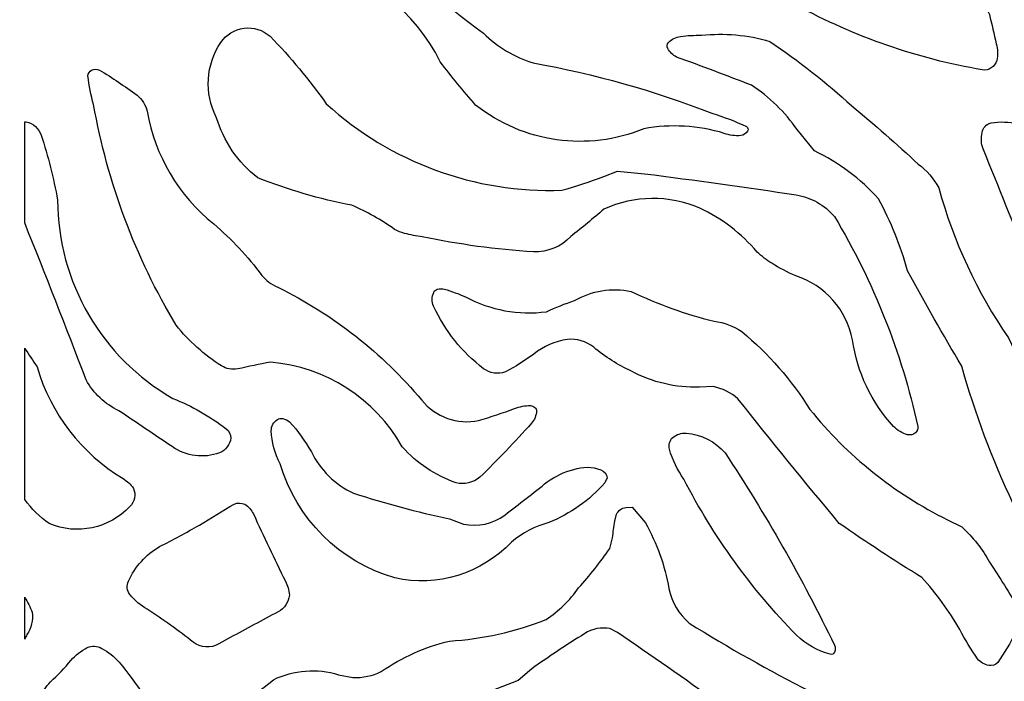
# Model space of a CAD drawing. Units: millimetres. Extents: x -101 to 101, y -75 to 75.
# Drawn here: x -89 to -79, y -5 to 2 of the extents above; entities that cross this region are included whole.
import ezdxf

# ---------------------------------------------------------------- set-up
doc = ezdxf.new("R2010")
doc.units = ezdxf.units.MM
doc.header["$MEASUREMENT"] = 0
doc.layers.add('Layer 1', color=7, linetype='Continuous')

msp = doc.modelspace()

# ---------------------------------------------------------------- linework, layer by layer
at = {"layer": 'Layer 1', "color": 250}
for points, knots in [([(-89.8446, 11.9111), (-89.8446, 11.9111), (-68.6692, 11.9111), (-68.6692, 11.9111), (-68.6692, 11.9111), (-68.6692, 11.9111), (-68.6692, -11.9111), (-68.6692, -11.9111), (-68.6692, -11.9111), (-68.6692, -11.9111), (-89.8446, -11.9111), (-89.8446, -11.9111), (-89.8446, -11.9111), (-89.8446, -11.9111), (-89.8446, 11.9111), (-89.8446, 11.9111)], [0, 0, 0, 0, 0.2, 0.2, 0.2, 0.2, 0.4, 0.4, 0.4, 0.4, 0.6, 0.6, 0.6, 0.6, 1, 1, 1, 1]), ([(-83.0194, 3.0389), (-83.4802, 3.2728), (-83.8569, 3.6443), (-84.0971, 4.1019), (-84.0971, 4.1019), (-84.3544, 4.4052), (-84.6106, 4.7096), (-84.8654, 5.015), (-84.8654, 5.015), (-85.0515, 5.1523), (-85.2704, 5.2381), (-85.5002, 5.2638), (-85.5002, 5.2638), (-85.5163, 5.2632), (-85.5312, 5.2547), (-85.5401, 5.2413), (-85.5401, 5.2413), (-85.551, 5.2248), (-85.5553, 5.2048), (-85.5522, 5.1852), (-85.5522, 5.1852), (-85.5301, 5.0816), (-85.4786, 4.9864), (-85.4037, 4.9114), (-85.4037, 4.9114), (-84.7971, 4.1569), (-84.2594, 3.3495), (-83.797, 2.4989), (-83.797, 2.4989), (-83.679, 2.3327), (-83.485, 2.2375), (-83.2813, 2.2457), (-83.2813, 2.2457), (-82.6325, 2.1307), (-81.9765, 2.0597), (-81.3181, 2.0331), (-81.3181, 2.0331), (-81.2175, 2.0283), (-81.1195, 1.9989), (-81.0329, 1.9474), (-81.0329, 1.9474), (-81.0329, 1.9474), (-80.8942, 1.8513), (-80.8942, 1.8513), (-80.8942, 1.8513), (-80.3021, 1.5295), (-79.6614, 1.3067), (-78.9975, 1.1917), (-78.9975, 1.1917), (-78.9311, 1.1811), (-78.8675, 1.2223), (-78.8501, 1.2872), (-78.8501, 1.2872), (-78.8371, 1.3437), (-78.8384, 1.4026), (-78.8539, 1.4585), (-78.8539, 1.4585), (-78.8765, 1.5582), (-78.9, 1.6576), (-78.9246, 1.7568), (-78.9246, 1.7568), (-78.9512, 1.8322), (-79.0182, 1.8859), (-79.0975, 1.8956), (-79.0975, 1.8956), (-79.4076, 1.9707), (-79.7291, 1.9861), (-80.045, 1.941), (-80.045, 1.941), (-80.306, 1.9493), (-80.5574, 2.0413), (-80.762, 2.2036), (-80.762, 2.2036), (-81.0459, 2.429), (-81.3849, 2.5743), (-81.7439, 2.6245), (-81.7439, 2.6245), (-82.2031, 2.6184), (-82.6515, 2.7641), (-83.0194, 3.0389), (-83.0194, 3.0389), (-83.0194, 3.0389), (-83.0194, 3.0389), (-83.0194, 3.0389)], [0, 0, 0, 0, 0.0454545, 0.0454545, 0.0454545, 0.0454545, 0.0909091, 0.0909091, 0.0909091, 0.0909091, 0.1363636, 0.1363636, 0.1363636, 0.1363636, 0.1818182, 0.1818182, 0.1818182, 0.1818182, 0.2272727, 0.2272727, 0.2272727, 0.2272727, 0.2727273, 0.2727273, 0.2727273, 0.2727273, 0.3181818, 0.3181818, 0.3181818, 0.3181818, 0.3636364, 0.3636364, 0.3636364, 0.3636364, 0.4090909, 0.4090909, 0.4090909, 0.4090909, 0.4545455, 0.4545455, 0.4545455, 0.4545455, 0.5, 0.5, 0.5, 0.5, 0.5454545, 0.5454545, 0.5454545, 0.5454545, 0.5909091, 0.5909091, 0.5909091, 0.5909091, 0.6363636, 0.6363636, 0.6363636, 0.6363636, 0.6818182, 0.6818182, 0.6818182, 0.6818182, 0.7272727, 0.7272727, 0.7272727, 0.7272727, 0.7727273, 0.7727273, 0.7727273, 0.7727273, 0.8181818, 0.8181818, 0.8181818, 0.8181818, 0.8636364, 0.8636364, 0.8636364, 0.8636364, 0.9090909, 0.9090909, 0.9090909, 0.9090909, 1, 1, 1, 1]), ([(-84.0972, 1.5668), (-84.873, 2.1343), (-85.5337, 2.8442), (-86.0443, 3.6586), (-86.0443, 3.6586), (-86.1853, 3.8487), (-86.3888, 3.9829), (-86.619, 4.038), (-86.619, 4.038), (-86.6777, 4.0452), (-86.7367, 4.0277), (-86.7821, 3.9899), (-86.7821, 3.9899), (-86.9469, 3.8279), (-87.089, 3.6442), (-87.2044, 3.4439), (-87.2044, 3.4439), (-87.3186, 3.3037), (-87.4405, 3.1699), (-87.5697, 3.0433), (-87.5697, 3.0433), (-87.6199, 2.9735), (-87.6362, 2.8849), (-87.6141, 2.8018), (-87.6141, 2.8018), (-87.5804, 2.6764), (-87.5358, 2.5541), (-87.4808, 2.4364), (-87.4808, 2.4364), (-87.4808, 2.4364), (-87.4429, 2.3911), (-87.4429, 2.3911), (-87.4429, 2.3911), (-87.4138, 2.3719), (-87.3751, 2.3769), (-87.3518, 2.4029), (-87.3518, 2.4029), (-87.3363, 2.417), (-87.3227, 2.433), (-87.3116, 2.4508), (-87.3116, 2.4508), (-87.2989, 2.4708), (-87.2888, 2.4923), (-87.2813, 2.5148), (-87.2813, 2.5148), (-87.2638, 2.6069), (-87.2494, 2.6995), (-87.238, 2.7925), (-87.238, 2.7925), (-87.2317, 2.874), (-87.2069, 2.953), (-87.1653, 3.0234), (-87.1653, 3.0234), (-87.1211, 3.077), (-87.0479, 3.0969), (-86.9826, 3.073), (-86.9826, 3.073), (-86.8196, 3.0043), (-86.7076, 2.8514), (-86.6911, 2.6753), (-86.6911, 2.6753), (-86.663, 2.5234), (-86.6439, 2.37), (-86.6342, 2.2158), (-86.6342, 2.2158), (-86.6276, 2.1793), (-86.6056, 2.1474), (-86.5737, 2.1282), (-86.5737, 2.1282), (-86.5447, 2.1107), (-86.5089, 2.1083), (-86.4778, 2.1217), (-86.4778, 2.1217), (-86.289, 2.2363), (-86.0703, 2.2919), (-85.8497, 2.2814), (-85.8497, 2.2814), (-85.279, 2.1679), (-84.7938, 1.7949), (-84.5374, 1.2726), (-84.5374, 1.2726), (-84.422, 1.1219), (-84.3015, 0.9751), (-84.1762, 0.8326), (-84.1762, 0.8326), (-83.6892, 0.446), (-83.0312, 0.3533), (-82.4563, 0.5901), (-82.4563, 0.5901), (-82.1827, 0.6405), (-81.901, 0.6241), (-81.6352, 0.5422), (-81.6352, 0.5422), (-81.5811, 0.5227), (-81.5234, 0.5151), (-81.4661, 0.5198), (-81.4661, 0.5198), (-81.4374, 0.5241), (-81.4121, 0.5407), (-81.3968, 0.5653), (-81.3968, 0.5653), (-81.3866, 0.5817), (-81.3915, 0.6032), (-81.4078, 0.6136), (-81.4078, 0.6136), (-81.5226, 0.6661), (-81.6407, 0.7111), (-81.7613, 0.7482), (-81.7613, 0.7482), (-82.3515, 0.9796), (-82.9632, 1.1519), (-83.5874, 1.2625), (-83.5874, 1.2625), (-83.7788, 1.3226), (-83.9535, 1.4268), (-84.0972, 1.5668), (-84.0972, 1.5668), (-84.0972, 1.5668), (-84.0972, 1.5668), (-84.0972, 1.5668)], [0, 0, 0, 0, 0.0322581, 0.0322581, 0.0322581, 0.0322581, 0.0645161, 0.0645161, 0.0645161, 0.0645161, 0.0967742, 0.0967742, 0.0967742, 0.0967742, 0.1290323, 0.1290323, 0.1290323, 0.1290323, 0.1612903, 0.1612903, 0.1612903, 0.1612903, 0.1935484, 0.1935484, 0.1935484, 0.1935484, 0.2258065, 0.2258065, 0.2258065, 0.2258065, 0.2580645, 0.2580645, 0.2580645, 0.2580645, 0.2903226, 0.2903226, 0.2903226, 0.2903226, 0.3225806, 0.3225806, 0.3225806, 0.3225806, 0.3548387, 0.3548387, 0.3548387, 0.3548387, 0.3870968, 0.3870968, 0.3870968, 0.3870968, 0.4193548, 0.4193548, 0.4193548, 0.4193548, 0.4516129, 0.4516129, 0.4516129, 0.4516129, 0.483871, 0.483871, 0.483871, 0.483871, 0.516129, 0.516129, 0.516129, 0.516129, 0.5483871, 0.5483871, 0.5483871, 0.5483871, 0.5806452, 0.5806452, 0.5806452, 0.5806452, 0.6129032, 0.6129032, 0.6129032, 0.6129032, 0.6451613, 0.6451613, 0.6451613, 0.6451613, 0.6774194, 0.6774194, 0.6774194, 0.6774194, 0.7096774, 0.7096774, 0.7096774, 0.7096774, 0.7419355, 0.7419355, 0.7419355, 0.7419355, 0.7741935, 0.7741935, 0.7741935, 0.7741935, 0.8064516, 0.8064516, 0.8064516, 0.8064516, 0.8387097, 0.8387097, 0.8387097, 0.8387097, 0.8709677, 0.8709677, 0.8709677, 0.8709677, 0.9032258, 0.9032258, 0.9032258, 0.9032258, 0.9354839, 0.9354839, 0.9354839, 0.9354839, 1, 1, 1, 1]), ([(-83.2951, -0.0398), (-84.1827, -0.0708), (-85.047, 0.2473), (-85.7027, 0.8463), (-85.7027, 0.8463), (-85.8765, 1.0904), (-86.069, 1.3207), (-86.2783, 1.5352), (-86.2783, 1.5352), (-86.3503, 1.6001), (-86.447, 1.6306), (-86.5432, 1.6187), (-86.5432, 1.6187), (-86.6395, 1.6068), (-86.7258, 1.5538), (-86.7799, 1.4733), (-86.7799, 1.4733), (-86.9342, 1.246), (-86.9524, 0.9526), (-86.8273, 0.708), (-86.8273, 0.708), (-86.7535, 0.4627), (-86.6058, 0.2463), (-86.4043, 0.0882), (-86.4043, 0.0882), (-86.0926, -0.035), (-85.77, -0.1291), (-85.4409, -0.1928), (-85.4409, -0.1928), (-85.2874, -0.2597), (-85.1412, -0.3423), (-85.0046, -0.4391), (-85.0046, -0.4391), (-84.9727, -0.4571), (-84.9386, -0.471), (-84.9032, -0.4804), (-84.9032, -0.4804), (-84.8436, -0.4964), (-84.7829, -0.5079), (-84.7217, -0.5149), (-84.7217, -0.5149), (-84.3472, -0.5938), (-83.9675, -0.6451), (-83.5856, -0.6685), (-83.5856, -0.6685), (-83.442, -0.6733), (-83.3032, -0.617), (-83.2036, -0.5135), (-83.2036, -0.5135), (-83.0889, -0.4222), (-82.9762, -0.3285), (-82.8654, -0.2325), (-82.8654, -0.2325), (-82.5547, -0.0903), (-82.1984, -0.0862), (-81.8845, -0.2211), (-81.8845, -0.2211), (-81.659, -0.3274), (-81.459, -0.4809), (-81.2981, -0.6714), (-81.2981, -0.6714), (-81.2525, -0.7144), (-81.2026, -0.7527), (-81.1492, -0.7856), (-81.1492, -0.7856), (-81.0702, -0.8342), (-80.9881, -0.8774), (-80.9032, -0.9148), (-80.9032, -0.9148), (-80.6053, -1.0112), (-80.3834, -1.262), (-80.3239, -1.5694), (-80.3239, -1.5694), (-80.2764, -1.9), (-80.1302, -2.2085), (-79.9043, -2.4546), (-79.9043, -2.4546), (-79.8645, -2.4947), (-79.8151, -2.5239), (-79.7607, -2.5393), (-79.7607, -2.5393), (-79.7327, -2.5454), (-79.7034, -2.5383), (-79.6813, -2.5199), (-79.6813, -2.5199), (-79.6619, -2.5038), (-79.6528, -2.4784), (-79.6576, -2.4536), (-79.6576, -2.4536), (-79.8227, -1.6965), (-80.1102, -0.9715), (-80.5087, -0.307), (-80.5087, -0.307), (-80.6085, -0.1898), (-80.7466, -0.1117), (-80.8984, -0.0867), (-80.8984, -0.0867), (-81.4145, -0.0082), (-81.9315, 0.0639), (-82.4493, 0.1295), (-82.4493, 0.1295), (-82.4493, 0.1295), (-82.7278, 0.1573), (-82.7278, 0.1573), (-82.7278, 0.1573), (-82.7278, 0.1573), (-82.8661, 0.1019), (-82.8661, 0.1019), (-82.8661, 0.1019), (-83.0072, 0.049), (-83.1503, 0.0017), (-83.2951, -0.0398), (-83.2951, -0.0398), (-83.2951, -0.0398), (-83.2951, -0.0398), (-83.2951, -0.0398)], [0, 0, 0, 0, 0.0333333, 0.0333333, 0.0333333, 0.0333333, 0.0666667, 0.0666667, 0.0666667, 0.0666667, 0.1, 0.1, 0.1, 0.1, 0.1333333, 0.1333333, 0.1333333, 0.1333333, 0.1666667, 0.1666667, 0.1666667, 0.1666667, 0.2, 0.2, 0.2, 0.2, 0.2333333, 0.2333333, 0.2333333, 0.2333333, 0.2666667, 0.2666667, 0.2666667, 0.2666667, 0.3, 0.3, 0.3, 0.3, 0.3333333, 0.3333333, 0.3333333, 0.3333333, 0.3666667, 0.3666667, 0.3666667, 0.3666667, 0.4, 0.4, 0.4, 0.4, 0.4333333, 0.4333333, 0.4333333, 0.4333333, 0.4666667, 0.4666667, 0.4666667, 0.4666667, 0.5, 0.5, 0.5, 0.5, 0.5333333, 0.5333333, 0.5333333, 0.5333333, 0.5666667, 0.5666667, 0.5666667, 0.5666667, 0.6, 0.6, 0.6, 0.6, 0.6333333, 0.6333333, 0.6333333, 0.6333333, 0.6666667, 0.6666667, 0.6666667, 0.6666667, 0.7, 0.7, 0.7, 0.7, 0.7333333, 0.7333333, 0.7333333, 0.7333333, 0.7666667, 0.7666667, 0.7666667, 0.7666667, 0.8, 0.8, 0.8, 0.8, 0.8333333, 0.8333333, 0.8333333, 0.8333333, 0.8666667, 0.8666667, 0.8666667, 0.8666667, 0.9, 0.9, 0.9, 0.9, 0.9333333, 0.9333333, 0.9333333, 0.9333333, 1, 1, 1, 1]), ([(-80.3316, 0.8243), (-80.5947, 1.0635), (-80.8745, 1.2835), (-81.1691, 1.4826), (-81.1691, 1.4826), (-81.3956, 1.5506), (-81.6336, 1.5719), (-81.8687, 1.5454), (-81.8687, 1.5454), (-81.9402, 1.5473), (-82.0117, 1.5433), (-82.0826, 1.5333), (-82.0826, 1.5333), (-82.1291, 1.5279), (-82.1722, 1.506), (-82.2041, 1.4716), (-82.2041, 1.4716), (-82.2196, 1.4551), (-82.2227, 1.4305), (-82.2118, 1.4107), (-82.2118, 1.4107), (-82.1913, 1.3732), (-82.1602, 1.3425), (-82.1223, 1.3224), (-82.1223, 1.3224), (-81.8653, 1.2299), (-81.6095, 1.1342), (-81.3548, 1.0352), (-81.3548, 1.0352), (-81.1728, 0.9144), (-81.0152, 0.7602), (-80.8906, 0.5808), (-80.8906, 0.5808), (-80.8906, 0.5808), (-80.7138, 0.3648), (-80.7138, 0.3648), (-80.7138, 0.3648), (-80.4649, 0.2449), (-80.242, 0.0773), (-80.0576, -0.1284), (-80.0576, -0.1284), (-79.9314, -0.3609), (-79.8318, -0.6069), (-79.7607, -0.8617), (-79.7607, -0.8617), (-79.5839, -1.1909), (-79.3994, -1.5158), (-79.2073, -1.8363), (-79.2073, -1.8363), (-79.0709, -2.3202), (-78.8948, -2.7919), (-78.6805, -3.2467), (-78.6805, -3.2467), (-78.5225, -3.5017), (-78.1969, -3.5955), (-77.9274, -3.4638), (-77.9274, -3.4638), (-77.8136, -3.428), (-77.7069, -3.3727), (-77.6121, -3.3005), (-77.6121, -3.3005), (-77.5618, -3.261), (-77.5428, -3.1936), (-77.5651, -3.1337), (-77.5651, -3.1337), (-77.5651, -3.1337), (-77.604, -3.08), (-77.604, -3.08), (-77.604, -3.08), (-77.8025, -2.9094), (-77.9968, -2.734), (-78.1866, -2.5538), (-78.1866, -2.5538), (-78.3818, -2.2269), (-78.5631, -1.8918), (-78.7299, -1.5495), (-78.7299, -1.5495), (-79.051, -1.081), (-79.2918, -0.5622), (-79.4423, -0.0144), (-79.4423, -0.0144), (-79.4941, 0.0804), (-79.5654, 0.1632), (-79.6515, 0.2285), (-79.6515, 0.2285), (-79.8725, 0.4335), (-80.0993, 0.6322), (-80.3316, 0.8243), (-80.3316, 0.8243), (-80.3316, 0.8243), (-80.3316, 0.8243), (-80.3316, 0.8243)], [0, 0, 0, 0, 0.0416667, 0.0416667, 0.0416667, 0.0416667, 0.0833333, 0.0833333, 0.0833333, 0.0833333, 0.125, 0.125, 0.125, 0.125, 0.1666667, 0.1666667, 0.1666667, 0.1666667, 0.2083333, 0.2083333, 0.2083333, 0.2083333, 0.25, 0.25, 0.25, 0.25, 0.2916667, 0.2916667, 0.2916667, 0.2916667, 0.3333333, 0.3333333, 0.3333333, 0.3333333, 0.375, 0.375, 0.375, 0.375, 0.4166667, 0.4166667, 0.4166667, 0.4166667, 0.4583333, 0.4583333, 0.4583333, 0.4583333, 0.5, 0.5, 0.5, 0.5, 0.5416667, 0.5416667, 0.5416667, 0.5416667, 0.5833333, 0.5833333, 0.5833333, 0.5833333, 0.625, 0.625, 0.625, 0.625, 0.6666667, 0.6666667, 0.6666667, 0.6666667, 0.7083333, 0.7083333, 0.7083333, 0.7083333, 0.75, 0.75, 0.75, 0.75, 0.7916667, 0.7916667, 0.7916667, 0.7916667, 0.8333333, 0.8333333, 0.8333333, 0.8333333, 0.875, 0.875, 0.875, 0.875, 0.9166667, 0.9166667, 0.9166667, 0.9166667, 1, 1, 1, 1]), ([(-86.8533, -0.3825), (-87.2128, -0.0946), (-87.4546, 0.3148), (-87.5331, 0.7686), (-87.5331, 0.7686), (-87.5497, 0.8325), (-87.5856, 0.8898), (-87.6359, 0.9326), (-87.6359, 0.9326), (-87.7603, 1.0247), (-87.8891, 1.1108), (-88.0218, 1.1904), (-88.0218, 1.1904), (-88.0472, 1.2025), (-88.0768, 1.2021), (-88.1017, 1.1892), (-88.1017, 1.1892), (-88.124, 1.1777), (-88.1382, 1.1551), (-88.139, 1.1301), (-88.139, 1.1301), (-88.1293, 1.0307), (-88.1099, 0.9324), (-88.0812, 0.8366), (-88.0812, 0.8366), (-87.9401, 0.0392), (-87.6542, -0.7257), (-87.2375, -1.4202), (-87.2375, -1.4202), (-87.1062, -1.5826), (-86.9498, -1.723), (-86.774, -1.8359), (-86.774, -1.8359), (-86.7242, -1.865), (-86.6658, -1.8759), (-86.6088, -1.8667), (-86.6088, -1.8667), (-86.4977, -1.8405), (-86.3859, -1.8172), (-86.2735, -1.797), (-86.2735, -1.797), (-85.7089, -1.845), (-85.2045, -2.1689), (-84.9259, -2.6622), (-84.9259, -2.6622), (-84.7772, -2.8305), (-84.5878, -2.9578), (-84.3758, -3.0321), (-84.3758, -3.0321), (-84.2909, -3.05), (-84.2025, -3.0287), (-84.1351, -2.9742), (-84.1351, -2.9742), (-83.9518, -2.7963), (-83.775, -2.6119), (-83.6052, -2.4211), (-83.6052, -2.4211), (-83.5747, -2.3862), (-83.5562, -2.3424), (-83.5528, -2.2961), (-83.5528, -2.2961), (-83.5536, -2.2824), (-83.5599, -2.2695), (-83.5702, -2.2605), (-83.5702, -2.2605), (-83.5831, -2.2493), (-83.5992, -2.2424), (-83.6163, -2.2408), (-83.6163, -2.2408), (-83.6715, -2.2409), (-83.7262, -2.2511), (-83.7777, -2.2708), (-83.7777, -2.2708), (-83.899, -2.3157), (-84.0217, -2.357), (-84.1454, -2.3948), (-84.1454, -2.3948), (-84.3627, -2.4382), (-84.5862, -2.3581), (-84.7265, -2.1866), (-84.7265, -2.1866), (-85.1307, -1.7025), (-85.6321, -1.3089), (-86.1982, -1.0313), (-86.1982, -1.0313), (-86.2309, -1.0168), (-86.2617, -0.9987), (-86.2903, -0.9773), (-86.2903, -0.9773), (-86.3163, -0.9578), (-86.3398, -0.9351), (-86.3602, -0.9098), (-86.3602, -0.9098), (-86.505, -0.7167), (-86.6703, -0.5399), (-86.8533, -0.3825), (-86.8533, -0.3825), (-86.8533, -0.3825), (-86.8533, -0.3825), (-86.8533, -0.3825)], [0, 0, 0, 0, 0.0384615, 0.0384615, 0.0384615, 0.0384615, 0.0769231, 0.0769231, 0.0769231, 0.0769231, 0.1153846, 0.1153846, 0.1153846, 0.1153846, 0.1538462, 0.1538462, 0.1538462, 0.1538462, 0.1923077, 0.1923077, 0.1923077, 0.1923077, 0.2307692, 0.2307692, 0.2307692, 0.2307692, 0.2692308, 0.2692308, 0.2692308, 0.2692308, 0.3076923, 0.3076923, 0.3076923, 0.3076923, 0.3461538, 0.3461538, 0.3461538, 0.3461538, 0.3846154, 0.3846154, 0.3846154, 0.3846154, 0.4230769, 0.4230769, 0.4230769, 0.4230769, 0.4615385, 0.4615385, 0.4615385, 0.4615385, 0.5, 0.5, 0.5, 0.5, 0.5384615, 0.5384615, 0.5384615, 0.5384615, 0.5769231, 0.5769231, 0.5769231, 0.5769231, 0.6153846, 0.6153846, 0.6153846, 0.6153846, 0.6538462, 0.6538462, 0.6538462, 0.6538462, 0.6923077, 0.6923077, 0.6923077, 0.6923077, 0.7307692, 0.7307692, 0.7307692, 0.7307692, 0.7692308, 0.7692308, 0.7692308, 0.7692308, 0.8076923, 0.8076923, 0.8076923, 0.8076923, 0.8461538, 0.8461538, 0.8461538, 0.8461538, 0.8846154, 0.8846154, 0.8846154, 0.8846154, 0.9230769, 0.9230769, 0.9230769, 0.9230769, 1, 1, 1, 1]), ([(-88.7858, 0.6605), (-88.7858, 0.6605), (-88.7858, -0.3733), (-88.7858, -0.3733), (-88.7858, -0.3733), (-88.5713, -0.9062), (-88.3621, -1.4413), (-88.1583, -1.9784), (-88.1583, -1.9784), (-88.0828, -2.1159), (-87.9658, -2.226), (-87.824, -2.293), (-87.824, -2.293), (-87.6421, -2.416), (-87.46, -2.5387), (-87.2777, -2.6609), (-87.2777, -2.6609), (-87.1368, -2.7604), (-86.9558, -2.7838), (-86.7942, -2.7235), (-86.7942, -2.7235), (-86.7308, -2.6983), (-86.6865, -2.6401), (-86.6792, -2.5722), (-86.6792, -2.5722), (-86.681, -2.5354), (-86.698, -2.5011), (-86.7261, -2.4772), (-86.7261, -2.4772), (-86.8936, -2.3506), (-87.0769, -2.2463), (-87.2713, -2.1669), (-87.2713, -2.1669), (-87.9989, -1.7507), (-88.4483, -0.9771), (-88.4493, -0.1389), (-88.4493, -0.1389), (-88.4908, 0.0854), (-88.5469, 0.3067), (-88.6173, 0.5236), (-88.6173, 0.5236), (-88.6401, 0.5936), (-88.6989, 0.646), (-88.7711, 0.6607), (-88.7711, 0.6607), (-88.7711, 0.6607), (-88.7858, 0.6605), (-88.7858, 0.6605)], [0, 0, 0, 0, 0.0769231, 0.0769231, 0.0769231, 0.0769231, 0.1538462, 0.1538462, 0.1538462, 0.1538462, 0.2307692, 0.2307692, 0.2307692, 0.2307692, 0.3076923, 0.3076923, 0.3076923, 0.3076923, 0.3846154, 0.3846154, 0.3846154, 0.3846154, 0.4615385, 0.4615385, 0.4615385, 0.4615385, 0.5384615, 0.5384615, 0.5384615, 0.5384615, 0.6153846, 0.6153846, 0.6153846, 0.6153846, 0.6923077, 0.6923077, 0.6923077, 0.6923077, 0.7692308, 0.7692308, 0.7692308, 0.7692308, 0.8461538, 0.8461538, 0.8461538, 0.8461538, 1, 1, 1, 1]), ([(-78.9996, 0.5503), (-79.012, 0.4949), (-79.0082, 0.437), (-78.9887, 0.3837), (-78.9887, 0.3837), (-78.6689, -0.3963), (-78.364, -1.1823), (-78.0742, -1.974), (-78.0742, -1.974), (-78.0056, -2.1104), (-77.8952, -2.2213), (-77.7592, -2.2906), (-77.7592, -2.2906), (-77.5467, -2.4186), (-77.3404, -2.5565), (-77.1409, -2.704), (-77.1409, -2.704), (-76.9905, -2.7945), (-76.8004, -2.7857), (-76.6589, -2.6818), (-76.6589, -2.6818), (-76.604, -2.633), (-76.5989, -2.549), (-76.6474, -2.4939), (-76.6474, -2.4939), (-76.6956, -2.4394), (-76.7531, -2.3937), (-76.8172, -2.3591), (-76.8172, -2.3591), (-77.6019, -2.0861), (-78.1649, -1.3932), (-78.2716, -0.5692), (-78.2716, -0.5692), (-78.3175, -0.1952), (-78.4057, 0.1724), (-78.5343, 0.5266), (-78.5343, 0.5266), (-78.5554, 0.576), (-78.5913, 0.6177), (-78.637, 0.646), (-78.637, 0.646), (-78.637, 0.646), (-78.7028, 0.6552), (-78.7028, 0.6552), (-78.7028, 0.6552), (-78.7474, 0.6591), (-78.7922, 0.6601), (-78.8368, 0.6582), (-78.8368, 0.6582), (-78.8368, 0.6582), (-78.9079, 0.651), (-78.9079, 0.651), (-78.9079, 0.651), (-78.9559, 0.6389), (-78.992, 0.5992), (-78.9996, 0.5503), (-78.9996, 0.5503), (-78.9996, 0.5503), (-78.9996, 0.5503), (-78.9996, 0.5503)], [0, 0, 0, 0, 0.0625, 0.0625, 0.0625, 0.0625, 0.125, 0.125, 0.125, 0.125, 0.1875, 0.1875, 0.1875, 0.1875, 0.25, 0.25, 0.25, 0.25, 0.3125, 0.3125, 0.3125, 0.3125, 0.375, 0.375, 0.375, 0.375, 0.4375, 0.4375, 0.4375, 0.4375, 0.5, 0.5, 0.5, 0.5, 0.5625, 0.5625, 0.5625, 0.5625, 0.625, 0.625, 0.625, 0.625, 0.6875, 0.6875, 0.6875, 0.6875, 0.75, 0.75, 0.75, 0.75, 0.8125, 0.8125, 0.8125, 0.8125, 0.875, 0.875, 0.875, 0.875, 1, 1, 1, 1]), ([(-82.5877, -1.073), (-82.7853, -1.0335), (-82.9904, -1.0667), (-83.1655, -1.1663), (-83.1655, -1.1663), (-83.2631, -1.1992), (-83.3589, -1.2374), (-83.4523, -1.2808), (-83.4523, -1.2808), (-83.7371, -1.3189), (-84.0265, -1.2659), (-84.2793, -1.1295), (-84.2793, -1.1295), (-84.3489, -1.0983), (-84.4205, -1.0719), (-84.4936, -1.0505), (-84.4936, -1.0505), (-84.5182, -1.044), (-84.5441, -1.0443), (-84.5685, -1.0515), (-84.5685, -1.0515), (-84.5847, -1.0562), (-84.5981, -1.0678), (-84.6052, -1.0831), (-84.6052, -1.0831), (-84.6257, -1.1278), (-84.6264, -1.1791), (-84.6071, -1.2243), (-84.6071, -1.2243), (-84.4905, -1.4755), (-84.3149, -1.6948), (-84.0953, -1.8636), (-84.0953, -1.8636), (-84.0311, -1.9113), (-83.9472, -1.9237), (-83.8719, -1.8965), (-83.8719, -1.8965), (-83.7702, -1.8441), (-83.6731, -1.7832), (-83.5818, -1.7143), (-83.5818, -1.7143), (-83.4823, -1.6356), (-83.3642, -1.584), (-83.2388, -1.5646), (-83.2388, -1.5646), (-83.1419, -1.5554), (-83.0452, -1.584), (-82.9688, -1.6443), (-82.9688, -1.6443), (-82.8522, -1.7428), (-82.7229, -1.8251), (-82.5843, -1.889), (-82.5843, -1.889), (-82.3709, -2.0036), (-82.131, -2.0599), (-81.8889, -2.0524), (-81.8889, -2.0524), (-81.8889, -2.0524), (-81.747, -2.0474), (-81.747, -2.0474), (-81.747, -2.0474), (-81.6539, -2.0653), (-81.5672, -2.1079), (-81.4962, -2.1708), (-81.4962, -2.1708), (-81.1558, -2.6), (-80.8099, -3.0248), (-80.4587, -3.4452), (-80.4587, -3.4452), (-80.1833, -3.6383), (-79.9019, -3.8229), (-79.615, -3.9986), (-79.615, -3.9986), (-79.4673, -4.1624), (-79.337, -4.3412), (-79.2263, -4.532), (-79.2263, -4.532), (-79.1728, -4.6354), (-79.1125, -4.7352), (-79.0459, -4.8308), (-79.0459, -4.8308), (-79.0166, -4.8664), (-78.9756, -4.8904), (-78.9301, -4.8985), (-78.9301, -4.8985), (-78.8964, -4.9044), (-78.862, -4.8928), (-78.8389, -4.8675), (-78.8389, -4.8675), (-78.772, -4.7697), (-78.7111, -4.6678), (-78.6567, -4.5625), (-78.6567, -4.5625), (-78.6085, -4.4903), (-78.5971, -4.3996), (-78.6261, -4.3177), (-78.6261, -4.3177), (-78.7207, -4.1572), (-78.8194, -3.9992), (-78.922, -3.8436), (-78.922, -3.8436), (-78.9969, -3.7076), (-79.0935, -3.5848), (-79.208, -3.4799), (-79.208, -3.4799), (-79.208, -3.4799), (-79.3525, -3.4089), (-79.3525, -3.4089), (-79.3525, -3.4089), (-79.898, -3.1387), (-80.3784, -2.7533), (-80.7604, -2.2793), (-80.7604, -2.2793), (-80.9479, -1.9787), (-81.1828, -1.7104), (-81.4558, -1.4848), (-81.4558, -1.4848), (-81.5401, -1.4262), (-81.6377, -1.3894), (-81.7397, -1.3778), (-81.7397, -1.3778), (-82.0322, -1.3058), (-82.3164, -1.2036), (-82.5877, -1.073), (-82.5877, -1.073), (-82.5877, -1.073), (-82.5877, -1.073), (-82.5877, -1.073)], [0, 0, 0, 0, 0.030303, 0.030303, 0.030303, 0.030303, 0.0606061, 0.0606061, 0.0606061, 0.0606061, 0.0909091, 0.0909091, 0.0909091, 0.0909091, 0.1212121, 0.1212121, 0.1212121, 0.1212121, 0.1515152, 0.1515152, 0.1515152, 0.1515152, 0.1818182, 0.1818182, 0.1818182, 0.1818182, 0.2121212, 0.2121212, 0.2121212, 0.2121212, 0.2424242, 0.2424242, 0.2424242, 0.2424242, 0.2727273, 0.2727273, 0.2727273, 0.2727273, 0.3030303, 0.3030303, 0.3030303, 0.3030303, 0.3333333, 0.3333333, 0.3333333, 0.3333333, 0.3636364, 0.3636364, 0.3636364, 0.3636364, 0.3939394, 0.3939394, 0.3939394, 0.3939394, 0.4242424, 0.4242424, 0.4242424, 0.4242424, 0.4545455, 0.4545455, 0.4545455, 0.4545455, 0.4848485, 0.4848485, 0.4848485, 0.4848485, 0.5151515, 0.5151515, 0.5151515, 0.5151515, 0.5454545, 0.5454545, 0.5454545, 0.5454545, 0.5757576, 0.5757576, 0.5757576, 0.5757576, 0.6060606, 0.6060606, 0.6060606, 0.6060606, 0.6363636, 0.6363636, 0.6363636, 0.6363636, 0.6666667, 0.6666667, 0.6666667, 0.6666667, 0.6969697, 0.6969697, 0.6969697, 0.6969697, 0.7272727, 0.7272727, 0.7272727, 0.7272727, 0.7575758, 0.7575758, 0.7575758, 0.7575758, 0.7878788, 0.7878788, 0.7878788, 0.7878788, 0.8181818, 0.8181818, 0.8181818, 0.8181818, 0.8484848, 0.8484848, 0.8484848, 0.8484848, 0.8787879, 0.8787879, 0.8787879, 0.8787879, 0.9090909, 0.9090909, 0.9090909, 0.9090909, 0.9393939, 0.9393939, 0.9393939, 0.9393939, 1, 1, 1, 1]), ([(-88.7858, -1.6544), (-88.7858, -1.6544), (-88.7858, -3.2022), (-88.7858, -3.2022), (-88.7858, -3.2022), (-88.7161, -3.2963), (-88.6316, -3.3796), (-88.5347, -3.4483), (-88.5347, -3.4483), (-88.2507, -3.5677), (-87.9224, -3.4981), (-87.7112, -3.2737), (-87.7112, -3.2737), (-87.66, -3.2261), (-87.6452, -3.151), (-87.6744, -3.0874), (-87.6744, -3.0874), (-87.7026, -3.0475), (-87.7387, -3.0137), (-87.7804, -2.9881), (-87.7804, -2.9881), (-88.2057, -2.73), (-88.5192, -2.3224), (-88.6595, -1.8452), (-88.6595, -1.8452), (-88.7027, -1.7823), (-88.7448, -1.7186), (-88.7858, -1.6544)], [0, 0, 0, 0, 0.125, 0.125, 0.125, 0.125, 0.25, 0.25, 0.25, 0.25, 0.375, 0.375, 0.375, 0.375, 0.5, 0.5, 0.5, 0.5, 0.625, 0.625, 0.625, 0.625, 0.75, 0.75, 0.75, 0.75, 1, 1, 1, 1]), ([(-85.4246, -3.1375), (-85.6128, -3.0496), (-85.7651, -2.8996), (-85.8557, -2.7127), (-85.8557, -2.7127), (-85.9183, -2.6035), (-85.9927, -2.5016), (-86.0776, -2.4087), (-86.0776, -2.4087), (-86.0977, -2.3911), (-86.1221, -2.3791), (-86.1483, -2.3741), (-86.1483, -2.3741), (-86.167, -2.3705), (-86.1865, -2.3742), (-86.2025, -2.3846), (-86.2025, -2.3846), (-86.2425, -2.408), (-86.2664, -2.4515), (-86.2648, -2.4979), (-86.2648, -2.4979), (-86.2618, -2.6159), (-86.2306, -2.7316), (-86.1738, -2.8351), (-86.1738, -2.8351), (-86.0093, -3.3996), (-85.5671, -3.8405), (-85.0021, -4.0034), (-85.0021, -4.0034), (-84.5679, -4.0987), (-84.1155, -3.9595), (-83.81, -3.6366), (-83.81, -3.6366), (-83.6985, -3.5434), (-83.5683, -3.4753), (-83.4282, -3.4371), (-83.4282, -3.4371), (-83.2088, -3.3474), (-83.0127, -3.209), (-82.8548, -3.0323), (-82.8548, -3.0323), (-82.8548, -3.0323), (-82.8335, -2.9793), (-82.8335, -2.9793), (-82.8335, -2.9793), (-82.8359, -2.9422), (-82.8604, -2.9103), (-82.8957, -2.8984), (-82.8957, -2.8984), (-82.9848, -2.8642), (-83.0832, -2.8626), (-83.1734, -2.8938), (-83.1734, -2.8938), (-83.2705, -2.9192), (-83.3622, -2.9621), (-83.4439, -3.0203), (-83.4439, -3.0203), (-83.5874, -3.135), (-83.732, -3.2482), (-83.8777, -3.3599), (-83.8777, -3.3599), (-83.9984, -3.451), (-84.1529, -3.4847), (-84.3005, -3.4519), (-84.3005, -3.4519), (-84.3005, -3.4519), (-84.4427, -3.3991), (-84.4427, -3.3991), (-84.4427, -3.3991), (-84.7741, -3.3282), (-85.1018, -3.2409), (-85.4246, -3.1375), (-85.4246, -3.1375), (-85.4246, -3.1375), (-85.4246, -3.1375), (-85.4246, -3.1375)], [0, 0, 0, 0, 0.05, 0.05, 0.05, 0.05, 0.1, 0.1, 0.1, 0.1, 0.15, 0.15, 0.15, 0.15, 0.2, 0.2, 0.2, 0.2, 0.25, 0.25, 0.25, 0.25, 0.3, 0.3, 0.3, 0.3, 0.35, 0.35, 0.35, 0.35, 0.4, 0.4, 0.4, 0.4, 0.45, 0.45, 0.45, 0.45, 0.5, 0.5, 0.5, 0.5, 0.55, 0.55, 0.55, 0.55, 0.6, 0.6, 0.6, 0.6, 0.65, 0.65, 0.65, 0.65, 0.7, 0.7, 0.7, 0.7, 0.75, 0.75, 0.75, 0.75, 0.8, 0.8, 0.8, 0.8, 0.85, 0.85, 0.85, 0.85, 0.9, 0.9, 0.9, 0.9, 1, 1, 1, 1]), ([(-80.8966, -4.5879), (-80.8004, -4.6815), (-80.6818, -4.7488), (-80.5522, -4.7834), (-80.5522, -4.7834), (-80.5342, -4.7883), (-80.5154, -4.7796), (-80.5074, -4.7628), (-80.5074, -4.7628), (-80.4965, -4.7401), (-80.4969, -4.7137), (-80.5082, -4.6912), (-80.5082, -4.6912), (-80.8373, -4.0116), (-81.2108, -3.3544), (-81.6264, -2.724), (-81.6264, -2.724), (-81.7272, -2.607), (-81.8702, -2.5345), (-82.0241, -2.5223), (-82.0241, -2.5223), (-82.0738, -2.5193), (-82.1228, -2.5351), (-82.1614, -2.5665), (-82.1614, -2.5665), (-82.1934, -2.5981), (-82.2067, -2.6441), (-82.1962, -2.6879), (-82.1962, -2.6879), (-82.1628, -2.797), (-82.1129, -2.9004), (-82.0482, -2.9944), (-82.0482, -2.9944), (-81.7457, -3.5799), (-81.3576, -4.117), (-80.8966, -4.5879), (-80.8966, -4.5879), (-80.8966, -4.5879), (-80.8966, -4.5879), (-80.8966, -4.5879)], [0, 0, 0, 0, 0.0909091, 0.0909091, 0.0909091, 0.0909091, 0.1818182, 0.1818182, 0.1818182, 0.1818182, 0.2727273, 0.2727273, 0.2727273, 0.2727273, 0.3636364, 0.3636364, 0.3636364, 0.3636364, 0.4545455, 0.4545455, 0.4545455, 0.4545455, 0.5454545, 0.5454545, 0.5454545, 0.5454545, 0.6363636, 0.6363636, 0.6363636, 0.6363636, 0.7272727, 0.7272727, 0.7272727, 0.7272727, 0.8181818, 0.8181818, 0.8181818, 0.8181818, 1, 1, 1, 1]), ([(-82.726, -4.5619), (-82.0397, -5.0305), (-81.3632, -5.5132), (-80.6968, -6.0097), (-80.6968, -6.0097), (-80.6629, -6.0277), (-80.6238, -6.033), (-80.5863, -6.0246), (-80.5863, -6.0246), (-80.5429, -6.0149), (-80.5035, -5.9923), (-80.4733, -5.9597), (-80.4733, -5.9597), (-80.3769, -5.8251), (-80.2733, -5.6956), (-80.1631, -5.5719), (-80.1631, -5.5719), (-80.15, -5.5547), (-80.1427, -5.5338), (-80.1422, -5.5122), (-80.1422, -5.5122), (-80.1418, -5.4946), (-80.1485, -5.4777), (-80.1608, -5.4652), (-80.1608, -5.4652), (-80.3393, -5.3306), (-80.5403, -5.229), (-80.7545, -5.1652), (-80.7545, -5.1652), (-81.1769, -4.9496), (-81.5901, -4.7163), (-81.9928, -4.4659), (-81.9928, -4.4659), (-82.0996, -4.3743), (-82.1728, -4.2497), (-82.2007, -4.1118), (-82.2007, -4.1118), (-82.2424, -3.8755), (-82.3239, -3.6479), (-82.4416, -3.4389), (-82.4416, -3.4389), (-82.4416, -3.4389), (-82.5754, -3.281), (-82.5754, -3.281), (-82.5754, -3.281), (-82.5754, -3.281), (-82.6401, -3.2827), (-82.6401, -3.2827), (-82.6401, -3.2827), (-82.6819, -3.2879), (-82.7183, -3.314), (-82.7366, -3.3519), (-82.7366, -3.3519), (-82.7366, -3.3519), (-82.7525, -3.422), (-82.7525, -3.422), (-82.7525, -3.422), (-82.7628, -3.4787), (-82.771, -3.5359), (-82.7771, -3.5932), (-82.7771, -3.5932), (-82.7771, -3.5932), (-82.8062, -3.7029), (-82.8062, -3.7029), (-82.8062, -3.7029), (-82.9032, -3.8438), (-83.0091, -3.9784), (-83.1235, -4.1057), (-83.1235, -4.1057), (-83.2142, -4.2323), (-83.3269, -4.3414), (-83.4564, -4.428), (-83.4564, -4.428), (-83.7719, -4.5541), (-84.1056, -4.6286), (-84.4448, -4.6485), (-84.4448, -4.6485), (-84.6938, -4.7095), (-84.9297, -4.8153), (-85.1408, -4.9607), (-85.1408, -4.9607), (-85.2311, -5.0044), (-85.3305, -5.0257), (-85.4307, -5.0228), (-85.4307, -5.0228), (-85.4307, -5.0228), (-85.577, -4.9928), (-85.577, -4.9928), (-85.577, -4.9928), (-85.7975, -4.9254), (-86.0353, -4.9438), (-86.2428, -5.0441), (-86.2428, -5.0441), (-86.4871, -5.2565), (-86.7913, -5.3876), (-87.1134, -5.4193), (-87.1134, -5.4193), (-87.2907, -5.4451), (-87.4665, -5.3634), (-87.561, -5.211), (-87.561, -5.211), (-87.6431, -5.0925), (-87.7296, -4.977), (-87.8205, -4.865), (-87.8205, -4.865), (-87.8705, -4.8076), (-87.9307, -4.7599), (-87.9979, -4.7241), (-87.9979, -4.7241), (-88.0432, -4.6983), (-88.0977, -4.6947), (-88.146, -4.7142), (-88.146, -4.7142), (-88.2093, -4.7486), (-88.2661, -4.7937), (-88.314, -4.8475), (-88.314, -4.8475), (-88.3784, -4.9243), (-88.4474, -4.9971), (-88.5206, -5.0654), (-88.5206, -5.0654), (-88.5678, -5.1161), (-88.6072, -5.1735), (-88.6375, -5.2356), (-88.6375, -5.2356), (-88.65, -5.2612), (-88.6522, -5.2906), (-88.6437, -5.3178), (-88.6437, -5.3178), (-88.6316, -5.3595), (-88.6041, -5.3951), (-88.5668, -5.4173), (-88.5668, -5.4173), (-88.3025, -5.6111), (-88.0469, -5.8164), (-87.8007, -6.0326), (-87.8007, -6.0326), (-87.5131, -6.2052), (-87.1642, -6.2429), (-86.8464, -6.1357), (-86.8464, -6.1357), (-86.5811, -6.0707), (-86.3074, -6.0468), (-86.0348, -6.0646), (-86.0348, -6.0646), (-85.9417, -6.0614), (-85.8505, -6.0378), (-85.7676, -5.9955), (-85.7676, -5.9955), (-85.2242, -5.6381), (-84.6349, -5.3561), (-84.0158, -5.1572), (-84.0158, -5.1572), (-84.0158, -5.1572), (-83.7423, -5.0512), (-83.7423, -5.0512), (-83.7423, -5.0512), (-83.7423, -5.0512), (-83.6034, -4.933), (-83.6034, -4.933), (-83.6034, -4.933), (-83.4263, -4.8073), (-83.2454, -4.6871), (-83.0611, -4.5724), (-83.0611, -4.5724), (-82.9849, -4.5225), (-82.8923, -4.5044), (-82.803, -4.5218), (-82.803, -4.5218), (-82.803, -4.5218), (-82.726, -4.5619), (-82.726, -4.5619)], [0, 0, 0, 0, 0.0227273, 0.0227273, 0.0227273, 0.0227273, 0.0454545, 0.0454545, 0.0454545, 0.0454545, 0.0681818, 0.0681818, 0.0681818, 0.0681818, 0.0909091, 0.0909091, 0.0909091, 0.0909091, 0.1136364, 0.1136364, 0.1136364, 0.1136364, 0.1363636, 0.1363636, 0.1363636, 0.1363636, 0.1590909, 0.1590909, 0.1590909, 0.1590909, 0.1818182, 0.1818182, 0.1818182, 0.1818182, 0.2045455, 0.2045455, 0.2045455, 0.2045455, 0.2272727, 0.2272727, 0.2272727, 0.2272727, 0.25, 0.25, 0.25, 0.25, 0.2727273, 0.2727273, 0.2727273, 0.2727273, 0.2954545, 0.2954545, 0.2954545, 0.2954545, 0.3181818, 0.3181818, 0.3181818, 0.3181818, 0.3409091, 0.3409091, 0.3409091, 0.3409091, 0.3636364, 0.3636364, 0.3636364, 0.3636364, 0.3863636, 0.3863636, 0.3863636, 0.3863636, 0.4090909, 0.4090909, 0.4090909, 0.4090909, 0.4318182, 0.4318182, 0.4318182, 0.4318182, 0.4545455, 0.4545455, 0.4545455, 0.4545455, 0.4772727, 0.4772727, 0.4772727, 0.4772727, 0.5, 0.5, 0.5, 0.5, 0.5227273, 0.5227273, 0.5227273, 0.5227273, 0.5454545, 0.5454545, 0.5454545, 0.5454545, 0.5681818, 0.5681818, 0.5681818, 0.5681818, 0.5909091, 0.5909091, 0.5909091, 0.5909091, 0.6136364, 0.6136364, 0.6136364, 0.6136364, 0.6363636, 0.6363636, 0.6363636, 0.6363636, 0.6590909, 0.6590909, 0.6590909, 0.6590909, 0.6818182, 0.6818182, 0.6818182, 0.6818182, 0.7045455, 0.7045455, 0.7045455, 0.7045455, 0.7272727, 0.7272727, 0.7272727, 0.7272727, 0.75, 0.75, 0.75, 0.75, 0.7727273, 0.7727273, 0.7727273, 0.7727273, 0.7954545, 0.7954545, 0.7954545, 0.7954545, 0.8181818, 0.8181818, 0.8181818, 0.8181818, 0.8409091, 0.8409091, 0.8409091, 0.8409091, 0.8636364, 0.8636364, 0.8636364, 0.8636364, 0.8863636, 0.8863636, 0.8863636, 0.8863636, 0.9090909, 0.9090909, 0.9090909, 0.9090909, 0.9318182, 0.9318182, 0.9318182, 0.9318182, 0.9545455, 0.9545455, 0.9545455, 0.9545455, 1, 1, 1, 1]), ([(-86.6855, -4.6135), (-86.5222, -4.5249), (-86.3588, -4.4368), (-86.1951, -4.349), (-86.1951, -4.349), (-86.13, -4.3159), (-86.0866, -4.2517), (-86.0803, -4.179), (-86.0803, -4.179), (-86.0828, -4.1285), (-86.0967, -4.0792), (-86.1212, -4.0349), (-86.1212, -4.0349), (-86.2326, -3.8074), (-86.3416, -3.5787), (-86.4483, -3.3488), (-86.4483, -3.3488), (-86.4686, -3.3087), (-86.4986, -3.2743), (-86.5356, -3.2487), (-86.5356, -3.2487), (-86.5704, -3.2352), (-86.6089, -3.2348), (-86.6439, -3.2475), (-86.6439, -3.2475), (-86.7628, -3.319), (-86.8815, -3.3907), (-87.0001, -3.4627), (-87.0001, -3.4627), (-87.1335, -3.5399), (-87.2692, -3.6132), (-87.407, -3.6825), (-87.407, -3.6825), (-87.5464, -3.7647), (-87.6573, -3.8877), (-87.7248, -4.0348), (-87.7248, -4.0348), (-87.7475, -4.0806), (-87.7415, -4.1354), (-87.7094, -4.1752), (-87.7094, -4.1752), (-87.6596, -4.2339), (-87.6001, -4.2838), (-87.5336, -4.3226), (-87.5336, -4.3226), (-87.3713, -4.4279), (-87.2142, -4.541), (-87.0629, -4.6615), (-87.0629, -4.6615), (-86.9874, -4.7195), (-86.8841, -4.7257), (-86.8023, -4.677), (-86.8023, -4.677), (-86.8023, -4.677), (-86.6855, -4.6135), (-86.6855, -4.6135)], [0, 0, 0, 0, 0.0666667, 0.0666667, 0.0666667, 0.0666667, 0.1333333, 0.1333333, 0.1333333, 0.1333333, 0.2, 0.2, 0.2, 0.2, 0.2666667, 0.2666667, 0.2666667, 0.2666667, 0.3333333, 0.3333333, 0.3333333, 0.3333333, 0.4, 0.4, 0.4, 0.4, 0.4666667, 0.4666667, 0.4666667, 0.4666667, 0.5333333, 0.5333333, 0.5333333, 0.5333333, 0.6, 0.6, 0.6, 0.6, 0.6666667, 0.6666667, 0.6666667, 0.6666667, 0.7333333, 0.7333333, 0.7333333, 0.7333333, 0.8, 0.8, 0.8, 0.8, 0.8666667, 0.8666667, 0.8666667, 0.8666667, 1, 1, 1, 1]), ([(-88.7858, -4.2013), (-88.7858, -4.2013), (-88.7858, -4.6292), (-88.7858, -4.6292), (-88.7858, -4.6292), (-88.7778, -4.614), (-88.7701, -4.5987), (-88.7625, -4.5833), (-88.7625, -4.5833), (-88.7173, -4.5162), (-88.6983, -4.4348), (-88.7092, -4.3546), (-88.7092, -4.3546), (-88.7303, -4.3013), (-88.7559, -4.25), (-88.7858, -4.2013)], [0, 0, 0, 0, 0.2, 0.2, 0.2, 0.2, 0.4, 0.4, 0.4, 0.4, 0.6, 0.6, 0.6, 0.6, 1, 1, 1, 1])]:
    msp.add_open_spline(points, degree=3, knots=knots, dxfattribs=at)

doc.saveas('drawing.dxf')
